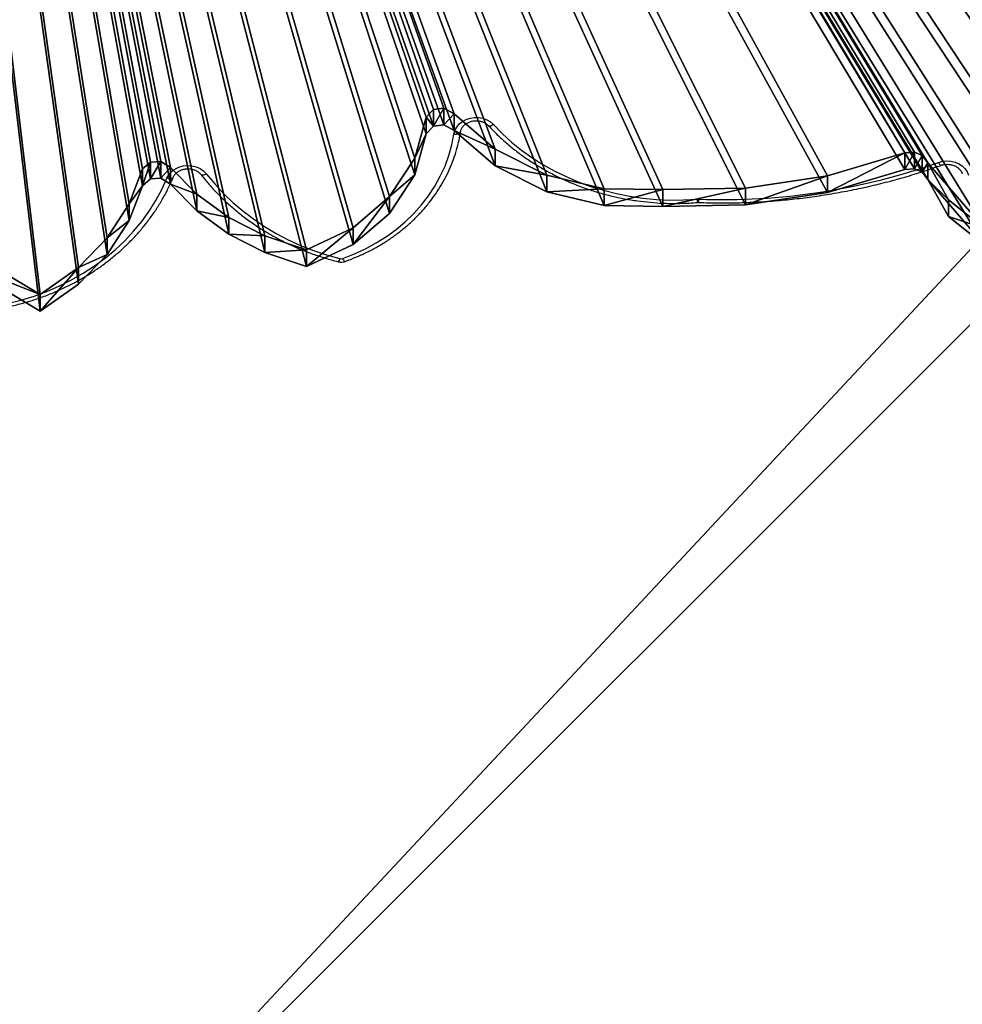
# Model space of a CAD drawing. Units: centimetres. Extents: x -595 to 552, y -500 to 676.
# Drawn here: x -104 to -61, y -224 to -180 of the extents above; entities that cross this region are included whole.
import ezdxf

# ---------------------------------------------------------------- set-up
doc = ezdxf.new("R2010")
doc.units = ezdxf.units.CM
doc.header["$LTSCALE"] = 2.54
doc.layers.get('0').update_dxf_attribs({"true_color": 0xff5454})
doc.layers.add('VP-EQ', color=7, linetype='Continuous', true_color=0x8a3492)

# ---------------------------------------------------------------- blocks, each defined once
blk = doc.blocks.new('Grupuj_165')
at = {"color": 0}
mesh = blk.add_polyface(dxfattribs=at)
corners = [(0, 6.393, 1.5), (1.114, 89.509, 1.5), (0, 86.558, 1.5), (0.811, 1.725, 1.5), (1.166, 1.029, 1.5), (2.77, 92.164, 1.5), (1.72, 0.475, 1.5), (2.418, 0.119, 1.5), (3.168, 0, 1.5), (4.912, 94.444, 1.5), (78.834, 0, 1.5), (7.459, 96.263, 1.5), (10.367, 97.574, 1.5), (11.979, 97.31, 1.5), (13.47, 96.839, 1.5), (14.879, 96.158, 1.5), (16.13, 95.313, 1.5), (16.557, 95.146, 1.5), (16.95, 95.23, 1.5), (17.256, 95.543, 1.5), (18.105, 97.455, 1.5), (19.68, 98.994, 1.5), (21.713, 99.842, 1.5), (23.916, 99.878, 1.5), (25.976, 99.097, 1.5), (28.527, 95.694, 1.5), (27.601, 97.609, 1.5), (28.771, 95.316, 1.5), (29.117, 95.147, 1.5), (29.547, 95.185, 1.5), (33.019, 96.366, 1.5), (36.688, 97.013, 1.5), (40.396, 97.09, 1.5), (43.029, 97.051, 1.5), (45.6, 96.338, 1.5), (47.906, 94.998, 1.5), (49.749, 93.167, 1.5), (50.21, 92.864, 1.5), (50.672, 92.936, 1.5), (50.996, 93.336, 1.5), (51.509, 95.458, 1.5), (52.638, 97.453, 1.5), (54.271, 99.062, 1.5), (56.369, 100.209, 1.5), (58.225, 99.485, 1.5), (59.84, 98.529, 1.5), (61.278, 97.324, 1.5), (62.464, 95.947, 1.5), (62.896, 95.633, 1.5), (63.353, 95.668, 1.5), (63.707, 96.018, 1.5), (64.315, 97.827, 1.5), (65.297, 99.578, 1.5), (66.587, 101.117, 1.5), (68.293, 102.515, 1.5), (71.952, 100, 1.5), (75.098, 97.166, 1.5), (77.849, 93.947, 1.5), (80.156, 90.397, 1.5), (79.583, 0.123, 1.5), (80.278, 0.479, 1.5), (82.001, 86.532, 1.5), (80.832, 1.03, 1.5), (81.19, 1.724, 1.5), (82.001, 6.393, 1.5)]
mesh.append_faces([[corners[k] for k in face] for face in [(0, 1, 2), (24, 25, 26), (61, 63, 64)]], dxfattribs={"vtx0": -1, "color": 0})
mesh.append_faces([[corners[k] for k in face] for face in [(1, 4, 5), (5, 8, 9), (9, 10, 11), (11, 10, 12), (12, 10, 13), (13, 10, 14), (14, 10, 15), (15, 10, 16), (16, 10, 17), (17, 10, 18), (18, 10, 19), (19, 10, 20), (20, 10, 21), (21, 10, 22), (22, 10, 23), (23, 10, 24), (25, 10, 27), (27, 10, 28), (28, 10, 29), (29, 10, 30), (30, 10, 31), (31, 10, 32), (32, 10, 33), (33, 10, 34), (34, 10, 35), (35, 10, 36), (36, 10, 37), (37, 10, 38), (38, 10, 39), (39, 10, 40), (40, 10, 41), (41, 10, 42), (42, 10, 43), (43, 10, 44), (44, 10, 45), (45, 10, 46), (46, 10, 47), (47, 10, 48), (48, 10, 49), (49, 10, 50), (50, 10, 51), (51, 10, 52), (52, 10, 53), (53, 10, 54), (54, 10, 55), (55, 10, 56), (56, 10, 57), (57, 10, 58), (58, 60, 61)]], dxfattribs={"vtx0": -1, "vtx1": -1, "color": 0})
mesh.append_faces([[corners[k] for k in face] for face in [(24, 10, 25)]], dxfattribs={"vtx0": -1, "vtx1": -1, "vtx2": -1, "color": 0})
mesh.append_faces([[corners[k] for k in face] for face in [(1, 0, 3), (1, 3, 4), (5, 4, 6), (5, 6, 7), (5, 7, 8), (9, 8, 10), (58, 10, 59), (58, 59, 60), (61, 60, 62), (61, 62, 63)]], dxfattribs={"vtx0": -1, "vtx2": -1, "color": 0})
mesh = blk.add_polyface(dxfattribs=at)
corners = [(1.114, 89.509), (0, 6.393), (0, 86.558), (0.811, 1.725), (1.166, 1.029), (2.77, 92.164), (1.72, 0.475), (2.418, 0.119), (3.168, 0), (4.912, 94.444), (78.834, 0), (7.459, 96.263), (10.367, 97.574), (11.979, 97.31), (13.47, 96.839), (14.879, 96.158), (16.13, 95.313), (16.557, 95.146), (16.95, 95.23), (17.256, 95.543), (18.105, 97.455), (19.68, 98.994), (21.713, 99.842), (23.916, 99.878), (25.976, 99.097), (28.527, 95.694), (27.601, 97.609), (28.771, 95.316), (29.117, 95.147), (29.547, 95.185), (33.019, 96.366), (36.688, 97.013), (40.396, 97.09), (43.029, 97.051), (45.6, 96.338), (47.906, 94.998), (49.749, 93.167), (50.21, 92.864), (50.672, 92.936), (50.996, 93.336), (51.509, 95.458), (52.638, 97.453), (54.271, 99.062), (56.369, 100.209), (58.225, 99.485), (59.84, 98.529), (61.278, 97.324), (62.464, 95.947), (62.896, 95.633), (63.353, 95.668), (63.707, 96.018), (64.315, 97.827), (65.297, 99.578), (66.587, 101.117), (68.293, 102.515), (71.952, 100), (75.098, 97.166), (77.849, 93.947), (80.156, 90.397), (79.583, 0.123), (80.278, 0.479), (82.001, 86.532), (80.832, 1.03), (81.19, 1.724), (82.001, 6.393)]
mesh.append_faces([[corners[k] for k in face] for face in [(0, 1, 2), (25, 24, 26), (63, 61, 64)]], dxfattribs={"vtx0": -1, "color": 0})
mesh.append_faces([[corners[k] for k in face] for face in [(1, 0, 3), (3, 0, 4), (4, 5, 6), (6, 5, 7), (7, 5, 8), (8, 9, 10), (10, 58, 59), (59, 58, 60), (60, 61, 62), (62, 61, 63)]], dxfattribs={"vtx0": -1, "vtx1": -1, "color": 0})
mesh.append_faces([[corners[k] for k in face] for face in [(10, 24, 25)]], dxfattribs={"vtx0": -1, "vtx1": -1, "vtx2": -1, "color": 0})
mesh.append_faces([[corners[k] for k in face] for face in [(4, 0, 5), (8, 5, 9), (10, 9, 11), (10, 11, 12), (10, 12, 13), (10, 13, 14), (10, 14, 15), (10, 15, 16), (10, 16, 17), (10, 17, 18), (10, 18, 19), (10, 19, 20), (10, 20, 21), (10, 21, 22), (10, 22, 23), (10, 23, 24), (10, 25, 27), (10, 27, 28), (10, 28, 29), (10, 29, 30), (10, 30, 31), (10, 31, 32), (10, 32, 33), (10, 33, 34), (10, 34, 35), (10, 35, 36), (10, 36, 37), (10, 37, 38), (10, 38, 39), (10, 39, 40), (10, 40, 41), (10, 41, 42), (10, 42, 43), (10, 43, 44), (10, 44, 45), (10, 45, 46), (10, 46, 47), (10, 47, 48), (10, 48, 49), (10, 49, 50), (10, 50, 51), (10, 51, 52), (10, 52, 53), (10, 53, 54), (10, 54, 55), (10, 55, 56), (10, 56, 57), (10, 57, 58), (60, 58, 61)]], dxfattribs={"vtx0": -1, "vtx2": -1, "color": 0})
at = {"color": 18, "true_color": 0x010101}
mesh = blk.add_polyface(dxfattribs=at)
corners = [(66.587, 101.117), (68.293, 102.515, 1.5), (68.293, 102.515), (66.587, 101.117, 1.5)]
mesh.append_faces([[corners[k] for k in face] for face in [(0, 1, 2), (1, 0, 3)]], dxfattribs={"vtx0": -1, "color": 18})
mesh = blk.add_polyface(dxfattribs=at)
corners = [(68.293, 102.515), (71.952, 100, 1.5), (71.952, 100), (68.293, 102.515, 1.5)]
mesh.append_faces([[corners[k] for k in face] for face in [(0, 1, 2), (1, 0, 3)]], dxfattribs={"vtx0": -1, "color": 18})
mesh = blk.add_polyface(dxfattribs=at)
corners = [(65.297, 99.578, 1.5), (66.587, 101.117), (65.297, 99.578), (66.587, 101.117, 1.5)]
mesh.append_faces([[corners[k] for k in face] for face in [(0, 1, 2), (1, 0, 3)]], dxfattribs={"vtx0": -1, "color": 18})
mesh = blk.add_polyface(dxfattribs=at)
corners = [(54.271, 99.062), (56.369, 100.209, 1.5), (56.369, 100.209), (54.271, 99.062, 1.5)]
mesh.append_faces([[corners[k] for k in face] for face in [(0, 1, 2), (1, 0, 3)]], dxfattribs={"vtx0": -1, "color": 18})
mesh = blk.add_polyface(dxfattribs=at)
corners = [(56.369, 100.209), (58.225, 99.485, 1.5), (58.225, 99.485), (56.369, 100.209, 1.5)]
mesh.append_faces([[corners[k] for k in face] for face in [(0, 1, 2), (1, 0, 3)]], dxfattribs={"vtx0": -1, "color": 18})
mesh = blk.add_polyface(dxfattribs=at)
corners = [(58.225, 99.485), (59.84, 98.529, 1.5), (59.84, 98.529), (58.225, 99.485, 1.5)]
mesh.append_faces([[corners[k] for k in face] for face in [(0, 1, 2), (1, 0, 3)]], dxfattribs={"vtx0": -1, "color": 18})
mesh = blk.add_polyface(dxfattribs=at)
corners = [(64.315, 97.827, 1.5), (65.297, 99.578), (64.315, 97.827), (65.297, 99.578, 1.5)]
mesh.append_faces([[corners[k] for k in face] for face in [(0, 1, 2), (1, 0, 3)]], dxfattribs={"vtx0": -1, "color": 18})
mesh = blk.add_polyface(dxfattribs=at)
corners = [(25.976, 99.097), (27.601, 97.609, 1.5), (27.601, 97.609), (25.976, 99.097, 1.5)]
mesh.append_faces([[corners[k] for k in face] for face in [(0, 1, 2), (1, 0, 3)]], dxfattribs={"vtx0": -1, "color": 18})
mesh = blk.add_polyface(dxfattribs=at)
corners = [(52.638, 97.453), (54.271, 99.062, 1.5), (54.271, 99.062), (52.638, 97.453, 1.5)]
mesh.append_faces([[corners[k] for k in face] for face in [(0, 1, 2), (1, 0, 3)]], dxfattribs={"vtx0": -1, "color": 18})
mesh = blk.add_polyface(dxfattribs=at)
corners = [(59.84, 98.529), (61.278, 97.324, 1.5), (61.278, 97.324), (59.84, 98.529, 1.5)]
mesh.append_faces([[corners[k] for k in face] for face in [(0, 1, 2), (1, 0, 3)]], dxfattribs={"vtx0": -1, "color": 18})
mesh = blk.add_polyface(dxfattribs=at)
corners = [(27.601, 97.609), (28.527, 95.694, 1.5), (28.527, 95.694), (27.601, 97.609, 1.5)]
mesh.append_faces([[corners[k] for k in face] for face in [(0, 1, 2), (1, 0, 3)]], dxfattribs={"vtx0": -1, "color": 18})
mesh = blk.add_polyface(dxfattribs=at)
corners = [(63.707, 96.018, 1.5), (64.315, 97.827), (63.707, 96.018), (64.315, 97.827, 1.5)]
mesh.append_faces([[corners[k] for k in face] for face in [(0, 1, 2), (1, 0, 3)]], dxfattribs={"vtx0": -1, "color": 18})
mesh = blk.add_polyface(dxfattribs=at)
corners = [(51.509, 95.458, 1.5), (52.638, 97.453), (51.509, 95.458), (52.638, 97.453, 1.5)]
mesh.append_faces([[corners[k] for k in face] for face in [(0, 1, 2), (1, 0, 3)]], dxfattribs={"vtx0": -1, "color": 18})
mesh = blk.add_polyface(dxfattribs=at)
corners = [(61.278, 97.324), (62.464, 95.947, 1.5), (62.464, 95.947), (61.278, 97.324, 1.5)]
mesh.append_faces([[corners[k] for k in face] for face in [(0, 1, 2), (1, 0, 3)]], dxfattribs={"vtx0": -1, "color": 18})
mesh = blk.add_polyface(dxfattribs=at)
corners = [(33.019, 96.366), (36.688, 97.013, 1.5), (36.688, 97.013), (33.019, 96.366, 1.5)]
mesh.append_faces([[corners[k] for k in face] for face in [(0, 1, 2), (1, 0, 3)]], dxfattribs={"vtx0": -1, "color": 18})
mesh = blk.add_polyface(dxfattribs=at)
corners = [(36.688, 97.013), (40.396, 97.09, 1.5), (40.396, 97.09), (36.688, 97.013, 1.5)]
mesh.append_faces([[corners[k] for k in face] for face in [(0, 1, 2), (1, 0, 3)]], dxfattribs={"vtx0": -1, "color": 18})
mesh = blk.add_polyface(dxfattribs=at)
corners = [(40.396, 97.09), (43.029, 97.051, 1.5), (43.029, 97.051), (40.396, 97.09, 1.5)]
mesh.append_faces([[corners[k] for k in face] for face in [(0, 1, 2), (1, 0, 3)]], dxfattribs={"vtx0": -1, "color": 18})
mesh = blk.add_polyface(dxfattribs=at)
corners = [(43.029, 97.051), (45.6, 96.338, 1.5), (45.6, 96.338), (43.029, 97.051, 1.5)]
mesh.append_faces([[corners[k] for k in face] for face in [(0, 1, 2), (1, 0, 3)]], dxfattribs={"vtx0": -1, "color": 18})
mesh = blk.add_polyface(dxfattribs=at)
corners = [(29.547, 95.185), (33.019, 96.366, 1.5), (33.019, 96.366), (29.547, 95.185, 1.5)]
mesh.append_faces([[corners[k] for k in face] for face in [(0, 1, 2), (1, 0, 3)]], dxfattribs={"vtx0": -1, "color": 18})
mesh = blk.add_polyface(dxfattribs=at)
corners = [(45.6, 96.338), (47.906, 94.998, 1.5), (47.906, 94.998), (45.6, 96.338, 1.5)]
mesh.append_faces([[corners[k] for k in face] for face in [(0, 1, 2), (1, 0, 3)]], dxfattribs={"vtx0": -1, "color": 18})
mesh = blk.add_polyface(dxfattribs=at)
corners = [(62.464, 95.947), (62.896, 95.633, 1.5), (62.896, 95.633), (62.464, 95.947, 1.5)]
mesh.append_faces([[corners[k] for k in face] for face in [(0, 1, 2), (1, 0, 3)]], dxfattribs={"vtx0": -1, "color": 18})
mesh = blk.add_polyface(dxfattribs=at)
corners = [(63.353, 95.668), (63.707, 96.018, 1.5), (63.707, 96.018), (63.353, 95.668, 1.5)]
mesh.append_faces([[corners[k] for k in face] for face in [(0, 1, 2), (1, 0, 3)]], dxfattribs={"vtx0": -1, "color": 18})
mesh = blk.add_polyface(dxfattribs=at)
corners = [(28.527, 95.694), (28.771, 95.316, 1.5), (28.771, 95.316), (28.527, 95.694, 1.5)]
mesh.append_faces([[corners[k] for k in face] for face in [(0, 1, 2), (1, 0, 3)]], dxfattribs={"vtx0": -1, "color": 18})
mesh = blk.add_polyface(dxfattribs=at)
corners = [(50.996, 93.336, 1.5), (51.509, 95.458), (50.996, 93.336), (51.509, 95.458, 1.5)]
mesh.append_faces([[corners[k] for k in face] for face in [(0, 1, 2), (1, 0, 3)]], dxfattribs={"vtx0": -1, "color": 18})
mesh = blk.add_polyface(dxfattribs=at)
corners = [(62.896, 95.633), (63.353, 95.668, 1.5), (63.353, 95.668), (62.896, 95.633, 1.5)]
mesh.append_faces([[corners[k] for k in face] for face in [(0, 1, 2), (1, 0, 3)]], dxfattribs={"vtx0": -1, "color": 18})
mesh = blk.add_polyface(dxfattribs=at)
corners = [(28.771, 95.316), (29.117, 95.147, 1.5), (29.117, 95.147), (28.771, 95.316, 1.5)]
mesh.append_faces([[corners[k] for k in face] for face in [(0, 1, 2), (1, 0, 3)]], dxfattribs={"vtx0": -1, "color": 18})
mesh = blk.add_polyface(dxfattribs=at)
corners = [(29.117, 95.147), (29.547, 95.185, 1.5), (29.547, 95.185), (29.117, 95.147, 1.5)]
mesh.append_faces([[corners[k] for k in face] for face in [(0, 1, 2), (1, 0, 3)]], dxfattribs={"vtx0": -1, "color": 18})
mesh = blk.add_polyface(dxfattribs=at)
corners = [(47.906, 94.998), (49.749, 93.167, 1.5), (49.749, 93.167), (47.906, 94.998, 1.5)]
mesh.append_faces([[corners[k] for k in face] for face in [(0, 1, 2), (1, 0, 3)]], dxfattribs={"vtx0": -1, "color": 18})
mesh = blk.add_polyface(dxfattribs=at)
corners = [(49.749, 93.167), (50.21, 92.864, 1.5), (50.21, 92.864), (49.749, 93.167, 1.5)]
mesh.append_faces([[corners[k] for k in face] for face in [(0, 1, 2), (1, 0, 3)]], dxfattribs={"vtx0": -1, "color": 18})
mesh = blk.add_polyface(dxfattribs=at)
corners = [(50.672, 92.936, 1.5), (50.996, 93.336), (50.672, 92.936), (50.996, 93.336, 1.5)]
mesh.append_faces([[corners[k] for k in face] for face in [(0, 1, 2), (1, 0, 3)]], dxfattribs={"vtx0": -1, "color": 18})
mesh = blk.add_polyface(dxfattribs=at)
corners = [(50.21, 92.864), (50.672, 92.936, 1.5), (50.672, 92.936), (50.21, 92.864, 1.5)]
mesh.append_faces([[corners[k] for k in face] for face in [(0, 1, 2), (1, 0, 3)]], dxfattribs={"vtx0": -1, "color": 18})
blk = doc.blocks.new('Grupuj_166')
at = {"color": 126, "true_color": 0x008351}
blk.add_blockref('Grupuj_165', (0, 0), dxfattribs=at)
blk = doc.blocks.new('Grupuj_167')
at = {"color": 0, "extrusion": (0, 0.5, 0.866025), "rotation": 180}
blk.add_blockref('Grupuj_166', (0, 25.629, 44.39), dxfattribs=at)
blk = doc.blocks.new('Komponent_1416')
at = {"color": 0, "rotation": 179.9999999999955}
blk.add_blockref('Grupuj_167', (82.001, 89.45, -0.136), dxfattribs=at)
blk = doc.blocks.new('Grupuj_229')
at = {"color": 0}
mesh = blk.add_polyface(dxfattribs=at)
corners = [(69.4, 74), (4.6, 69.4), (4.6, 74), (69.4, 4.6), (69.4, 69.4), (74, 4.6), (74, 69.4), (0, 69.4), (4.6, 4.6), (0, 4.6), (4.6, 0), (69.4, 0)]
mesh.append_faces([[corners[k] for k in face] for face in [(0, 1, 2), (5, 4, 6), (7, 8, 9)]], dxfattribs={"vtx0": -1, "color": 0})
mesh.append_faces([[corners[k] for k in face] for face in [(3, 4, 5), (8, 1, 10), (10, 1, 11), (11, 1, 3)]], dxfattribs={"vtx0": -1, "vtx1": -1, "color": 0})
mesh.append_faces([[corners[k] for k in face] for face in [(1, 0, 3)]], dxfattribs={"vtx0": -1, "vtx1": -1, "vtx2": -1, "color": 0})
mesh.append_faces([[corners[k] for k in face] for face in [(3, 0, 4), (8, 7, 1)]], dxfattribs={"vtx0": -1, "vtx2": -1, "color": 0})
mesh = blk.add_polyface(dxfattribs=at)
corners = [(69.4, 0, 1.518), (4.6, 4.6, 1.518), (4.6, 0, 1.518), (4.6, 69.4, 1.518), (74, 4.6, 1.518), (69.4, 69.4, 1.518), (69.4, 4.6, 1.518), (74, 69.4, 1.518), (69.4, 74, 1.518), (4.6, 74, 1.518), (0, 69.4, 1.518), (0, 4.6, 1.518)]
mesh.append_faces([[corners[k] for k in face] for face in [(0, 1, 2), (5, 4, 7), (3, 8, 9), (1, 10, 11)]], dxfattribs={"vtx0": -1, "color": 0})
mesh.append_faces([[corners[k] for k in face] for face in [(4, 5, 6), (6, 3, 0), (8, 6, 5), (10, 1, 3)]], dxfattribs={"vtx0": -1, "vtx1": -1, "color": 0})
mesh.append_faces([[corners[k] for k in face] for face in [(1, 0, 3), (8, 3, 6)]], dxfattribs={"vtx0": -1, "vtx1": -1, "vtx2": -1, "color": 0})
blk = doc.blocks.new('Grupuj_181')
at = {"color": 18, "true_color": 0x020202, "extrusion": (0, -8.32667e-16, -1), "rotation": 180}
blk.add_blockref('Grupuj_229', (0, 74, -5.518), dxfattribs=at)
blk = doc.blocks.new('podest_kwadratowy_LOW')
at = {"color": 18, "true_color": 0x020202}
blk.add_blockref('Grupuj_181', (0, -10.326, 1.739), dxfattribs=at)
blk = doc.blocks.new('Grupuj_126')
at = {"color": 0}
for name, p in [('Komponent_1416', (274.459, 92.144, 499.908)), ('podest_kwadratowy_LOW', (277.746, 49.707, 143.445))]:
    blk.add_blockref(name, p, dxfattribs=at)
blk = doc.blocks.new('3230')
at = {"color": 7, "linetype": 'Continuous', "lineweight": 25}
blk.add_line((780.437, 1502.164), (780.391, 1502.163), dxfattribs=at)
at = {"color": 7, "linetype": 'Continuous', "lineweight": 25, "flags": 128}
for points in [[(811.372, 1506.691), (810.768, 1506.542), (810.175, 1506.361), (809.596, 1506.149), (809.034, 1505.907), (808.489, 1505.636), (807.965, 1505.337), (807.463, 1505.01), (806.985, 1504.657), (806.532, 1504.28), (806.107, 1503.879), (805.712, 1503.456), (805.346, 1503.014), (805.013, 1502.553), (804.713, 1502.075), (804.447, 1501.582), (804.217, 1501.076)], [(796.336, 1504.674), (795.817, 1504.472), (795.317, 1504.24), (794.836, 1503.977), (794.377, 1503.686), (793.943, 1503.369), (793.536, 1503.025), (793.158, 1502.658), (792.81, 1502.268), (792.494, 1501.859), (792.213, 1501.432), (791.966, 1500.988), (791.756, 1500.531), (791.584, 1500.062), (791.45, 1499.583), (791.354, 1499.098)], [(802.445, 1500.887), (802.079, 1501.331), (801.684, 1501.757), (801.262, 1502.161), (800.812, 1502.544), (800.339, 1502.904), (799.841, 1503.239), (799.322, 1503.548), (798.784, 1503.831), (798.227, 1504.087), (797.654, 1504.314), (797.067, 1504.512), (796.468, 1504.68)], [(789.583, 1498.672), (789.19, 1499.073), (788.77, 1499.453), (788.326, 1499.811), (787.859, 1500.146), (787.369, 1500.457), (786.86, 1500.743), (786.332, 1501.003), (785.788, 1501.236), (785.229, 1501.441), (784.657, 1501.617), (784.074, 1501.764), (783.483, 1501.882), (782.884, 1501.97), (782.281, 1502.027), (781.674, 1502.054), (781.067, 1502.05), (780.462, 1502.015)], [(769.634, 1500.366), (769.455, 1500.318), (769.268, 1500.301), (769.081, 1500.313), (768.899, 1500.356), (768.731, 1500.428), (768.58, 1500.525), (768.454, 1500.645), (768.355, 1500.784), (768.289, 1500.936)], [(804.217, 1501.076), (804.13, 1500.919), (804.01, 1500.781), (803.86, 1500.666), (803.686, 1500.579), (803.497, 1500.524), (803.298, 1500.503), (803.098, 1500.517), (802.906, 1500.564), (802.728, 1500.644), (802.572, 1500.753), (802.445, 1500.887)], [(791.354, 1499.098), (791.31, 1498.934), (791.23, 1498.781), (791.117, 1498.644), (790.976, 1498.529), (790.812, 1498.439), (790.631, 1498.379), (790.44, 1498.35), (790.246, 1498.353), (790.056, 1498.389), (789.878, 1498.456), (789.718, 1498.552), (789.583, 1498.672)], [(791.354, 1499.098), (791.296, 1499.102), (791.241, 1499.1), (791.189, 1499.092), (791.144, 1499.079), (791.107, 1499.06), (791.08, 1499.037), (791.063, 1499.011), (791.057, 1498.983)]]:
    blk.add_lwpolyline(points, dxfattribs=at)
at = {"color": 8, "linetype": 'Continuous', "lineweight": 25, "flags": 128}
for points in [[(796.336, 1504.674), (796.314, 1504.718), (796.293, 1504.755), (796.273, 1504.782), (796.256, 1504.8), (796.242, 1504.807), (796.236, 1504.807)], [(802.445, 1500.887), (802.493, 1500.912), (802.54, 1500.931), (802.583, 1500.942), (802.621, 1500.945), (802.652, 1500.941), (802.675, 1500.928), (802.682, 1500.921)], [(803.94, 1501.042), (803.956, 1501.065), (803.982, 1501.082), (804.017, 1501.094), (804.06, 1501.099), (804.109, 1501.098), (804.162, 1501.09), (804.217, 1501.076)], [(769.634, 1500.366), (769.612, 1500.41), (769.59, 1500.447), (769.57, 1500.474), (769.553, 1500.492), (769.539, 1500.499), (769.533, 1500.499)], [(789.583, 1498.672), (789.628, 1498.701), (789.672, 1498.723), (789.713, 1498.737), (789.748, 1498.743), (789.777, 1498.74), (789.799, 1498.729), (789.802, 1498.726)]]:
    blk.add_lwpolyline(points, dxfattribs=at)
at = {"color": 7, "linetype": 'Continuous', "lineweight": 25}
for centre, radius, start, end in [((796.412, 1504.458), 0.229, 75.8312, 109.2838), ((779.306, 1473.145), 28.888, 87.8684, 109.5602), ((780.405, 1502.705), 0.692, 267.9531, 274.7038)]:
    blk.add_arc(centre, radius, start, end, dxfattribs=at)
at = {"color": 8, "linetype": 'Continuous', "lineweight": 25}
for centre, radius, start, end in [((796.693, 1504.652), 0.227, 131.9638, 172.8693), ((781.615, 1502), 1.235, 172.4246, 179.3988), ((779.909, 1502), 0.553, 1.529, 17.236)]:
    blk.add_arc(centre, radius, start, end, dxfattribs=at)
at = {"color": 7, "linetype": 'Continuous', "lineweight": 25}
for points, knots in [([(811.308, 1506.834), (811.209, 1506.811), (810.923, 1506.747), (810.457, 1506.619), (809.914, 1506.444), (809.384, 1506.242), (808.867, 1506.016), (808.365, 1505.765), (807.879, 1505.491), (807.411, 1505.194), (806.963, 1504.875), (806.536, 1504.535), (806.13, 1504.176), (805.748, 1503.797), (805.39, 1503.401), (805.058, 1502.989), (804.752, 1502.561), (804.474, 1502.12), (804.224, 1501.666), (804.051, 1501.304), (803.962, 1501.094), (803.94, 1501.041)], [0, 0, 0, 0, 0.0297665, 0.0857999, 0.1418382, 0.1978747, 0.2539071, 0.3099356, 0.3659579, 0.4219716, 0.4779789, 0.5339727, 0.5899545, 0.6459217, 0.7018719, 0.7578035, 0.8137147, 0.8696039, 0.9254707, 0.9813142, 1, 1, 1, 1]), ([(796.236, 1504.807), (796.151, 1504.776), (795.908, 1504.688), (795.515, 1504.522), (795.064, 1504.302), (794.629, 1504.059), (794.212, 1503.793), (793.814, 1503.504), (793.438, 1503.196), (793.084, 1502.867), (792.754, 1502.521), (792.449, 1502.157), (792.17, 1501.778), (791.919, 1501.384), (791.695, 1500.978), (791.501, 1500.561), (791.337, 1500.135), (791.203, 1499.7), (791.112, 1499.319), (791.073, 1499.082), (791.058, 1498.994)], [0, 0, 0, 0, 0.0311756, 0.0896909, 0.1482102, 0.2067197, 0.2652214, 0.323707, 0.3821771, 0.4406294, 0.4990563, 0.5574596, 0.6158335, 0.674177, 0.7324861, 0.7907605, 0.8490048, 0.9072129, 0.9653942, 1, 1, 1, 1]), ([(796.541, 1504.821), (796.51, 1504.827), (796.438, 1504.841), (796.333, 1504.836), (796.264, 1504.815), (796.236, 1504.807)], [0, 0, 0, 0, 0.304685, 0.714589, 1, 1, 1, 1]), ([(802.682, 1500.921), (802.622, 1500.996), (802.451, 1501.214), (802.147, 1501.562), (801.764, 1501.957), (801.357, 1502.334), (800.928, 1502.692), (800.478, 1503.029), (800.007, 1503.344), (799.518, 1503.638), (799.011, 1503.909), (798.489, 1504.155), (797.952, 1504.377), (797.402, 1504.574), (796.93, 1504.719), (796.641, 1504.795), (796.541, 1504.821)], [0, 0, 0, 0, 0.040793, 0.117269, 0.193763, 0.270281, 0.346822, 0.423385, 0.499964, 0.57656, 0.653168, 0.729791, 0.806425, 0.883065, 0.959714, 1, 1, 1, 1]), ([(780.391, 1502.163), (780.232, 1502.168), (779.773, 1502.182), (779.013, 1502.185), (778.112, 1502.161), (777.212, 1502.111), (776.315, 1502.032), (775.421, 1501.927), (774.532, 1501.794), (773.649, 1501.635), (772.773, 1501.449), (771.905, 1501.236), (771.047, 1500.997), (770.255, 1500.751), (769.755, 1500.576), (769.533, 1500.499)], [0, 0, 0, 0, 0.0428645, 0.1240071, 0.2051532, 0.2863005, 0.3674465, 0.4485937, 0.5297403, 0.610887, 0.6920325, 0.7731783, 0.8543231, 0.9354672, 1, 1, 1, 1]), ([(789.803, 1498.726), (789.737, 1498.795), (789.549, 1498.996), (789.218, 1499.313), (788.806, 1499.671), (788.371, 1500.008), (787.916, 1500.324), (787.441, 1500.619), (786.949, 1500.89), (786.441, 1501.138), (785.918, 1501.362), (785.382, 1501.561), (784.834, 1501.734), (784.276, 1501.88), (783.71, 1502.001), (783.137, 1502.094), (782.559, 1502.16), (781.978, 1502.199), (781.395, 1502.21), (780.881, 1502.197), (780.562, 1502.173), (780.437, 1502.164)], [0, 0, 0, 0, 0.02929, 0.084215, 0.139153, 0.194107, 0.249076, 0.304058, 0.359051, 0.414055, 0.469065, 0.524083, 0.579107, 0.634136, 0.689168, 0.744205, 0.799245, 0.854286, 0.909329, 0.964375, 1, 1, 1, 1]), ([(769.533, 1500.499), (769.512, 1500.492), (769.446, 1500.47), (769.327, 1500.45), (769.18, 1500.449), (769.036, 1500.474), (768.903, 1500.522), (768.786, 1500.591), (768.689, 1500.676), (768.615, 1500.773), (768.588, 1500.842), (768.574, 1500.877)], [0, 0, 0, 0, 0.055398, 0.17339, 0.291262, 0.408833, 0.526217, 0.64368, 0.761706, 0.881193, 1, 1, 1, 1]), ([(803.94, 1501.041), (803.932, 1501.025), (803.909, 1500.973), (803.849, 1500.889), (803.75, 1500.798), (803.63, 1500.727), (803.494, 1500.677), (803.35, 1500.652), (803.202, 1500.652), (803.059, 1500.677), (802.926, 1500.725), (802.809, 1500.794), (802.73, 1500.862), (802.693, 1500.907), (802.682, 1500.921)], [0, 0, 0, 0, 0.041684, 0.139163, 0.234216, 0.32702, 0.41854, 0.509384, 0.599845, 0.690066, 0.780146, 0.870284, 0.960854, 1, 1, 1, 1]), ([(791.058, 1498.994), (791.055, 1498.978), (791.044, 1498.923), (791.006, 1498.831), (790.931, 1498.726), (790.829, 1498.637), (790.708, 1498.567), (790.572, 1498.519), (790.427, 1498.495), (790.279, 1498.497), (790.136, 1498.524), (790.004, 1498.574), (789.89, 1498.642), (789.831, 1498.698), (789.803, 1498.726)], [0, 0, 0, 0, 0.039384, 0.134923, 0.227923, 0.317741, 0.405473, 0.492062, 0.578032, 0.663652, 0.749054, 0.834331, 0.919686, 1, 1, 1, 1])]:
    blk.add_open_spline(points, degree=3, knots=knots, dxfattribs=at)
blk = doc.blocks.new('3230_2D')
at = {"rotation": 180}
blk.add_blockref('3230', (2848.069, 4110.766), dxfattribs=at)

msp = doc.modelspace()

# ---------------------------------------------------------------- block references
at = {"layer": 'VP-EQ', "color": 0}
for name, p in [('Grupuj_126', (-390.964, -285.295)), ('3230_2D', (-2140.974, -2796.961))]:
    msp.add_blockref(name, p, dxfattribs=at)

doc.saveas('drawing.dxf')
